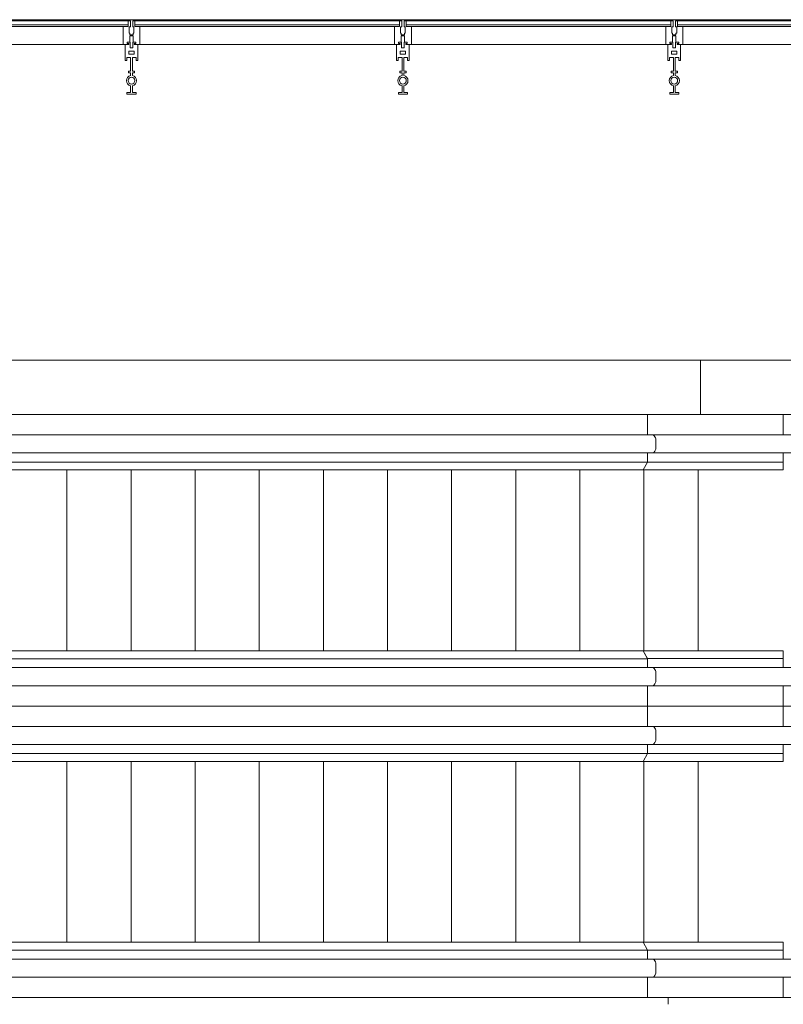
# Model space of a CAD drawing. Extents: x 5910 to 15695, y -546 to 2232.
# Drawn here: x 11825 to 11994, y 1734 to 1952 of the extents above; entities that cross this region are included whole.
import ezdxf

# ---------------------------------------------------------------- set-up
doc = ezdxf.new("R2010")
doc.units = 0
doc.header["$LTSCALE"] = 48
doc.header["$MEASUREMENT"] = 0
doc.layers.add('MC-BLDG Shell', color=7, linetype='Continuous', lineweight=0)

# ---------------------------------------------------------------- blocks, each defined once
blk = doc.blocks.new('MC-S-L3-Bldg Shell Plan')
at = {"layer": 'MC-BLDG Shell', "color": 0}
for p, q in [((11340, 1951.88), (12300, 1951.88)), ((11593.51, 1876.5), (11975.79, 1876.5)), ((11975.79, 1876.5), (12219, 1876.5)), ((11975.79, 1864.5), (11975.79, 1876.5)), ((11968.64, 1735.5), (11968.64, 1734))]:
    blk.add_line(p, q, dxfattribs=at)
at = {"layer": 'MC-BLDG Shell'}
for p, q in [((11849.25, 1951.63), (11790.75, 1951.63)), ((11790.75, 1950.75), (11849.25, 1950.75)), ((11849.25, 1950.38), (11790.75, 1950.38)), ((11848.12, 1950.39), (11791.87, 1950.39)), ((11848.12, 1946.38), (11848.12, 1950.39)), ((11849.25, 1950.39), (11848.12, 1950.39)), ((11849.25, 1950.39), (11849.25, 1951.63)), ((11849.74, 1951.63), (11849.25, 1951.63)), ((11849.25, 1950.75), (11849.25, 1950.38)), ((11849.46, 1950.27), (11849.46, 1948.92)), ((11849.46, 1950.27), (11849.74, 1950.27)), ((11849.74, 1951.63), (11849.74, 1950.27)), ((11850.26, 1951.63), (11850.26, 1950.27)), ((11850.26, 1951.63), (11850.75, 1951.63)), ((11850.54, 1950.27), (11850.26, 1950.27)), ((11850.54, 1950.27), (11850.54, 1948.92)), ((11850.75, 1950.39), (11850.75, 1951.63)), ((11909.25, 1951.63), (11850.75, 1951.63)), ((11850.75, 1950.75), (11909.25, 1950.75)), ((11850.75, 1950.75), (11850.75, 1950.38)), ((11850.75, 1950.39), (11851.87, 1950.39)), ((11909.25, 1950.38), (11850.75, 1950.38)), ((11851.87, 1946.38), (11851.87, 1950.39)), ((11908.12, 1950.39), (11851.87, 1950.39)), ((11908.12, 1946.38), (11908.12, 1950.39)), ((11909.25, 1950.39), (11908.12, 1950.39)), ((11909.25, 1950.39), (11909.25, 1951.63)), ((11909.74, 1951.63), (11909.25, 1951.63)), ((11909.25, 1950.75), (11909.25, 1950.38)), ((11909.46, 1950.27), (11909.46, 1948.92)), ((11909.46, 1950.27), (11909.74, 1950.27)), ((11909.74, 1951.63), (11909.74, 1950.27)), ((11910.26, 1951.63), (11910.26, 1950.27)), ((11910.26, 1951.63), (11910.75, 1951.63)), ((11910.54, 1950.27), (11910.26, 1950.27)), ((11910.54, 1950.27), (11910.54, 1948.92)), ((11910.75, 1950.39), (11910.75, 1951.63)), ((11969.25, 1951.63), (11910.75, 1951.63)), ((11910.75, 1950.75), (11969.25, 1950.75)), ((11910.75, 1950.75), (11910.75, 1950.38)), ((11910.75, 1950.39), (11911.87, 1950.39)), ((11969.25, 1950.38), (11910.75, 1950.38)), ((11911.87, 1946.38), (11911.87, 1950.39)), ((11968.12, 1950.39), (11911.87, 1950.39)), ((11968.12, 1946.38), (11968.12, 1950.39)), ((11969.25, 1950.39), (11968.12, 1950.39)), ((11969.25, 1950.39), (11969.25, 1951.63)), ((11969.74, 1951.63), (11969.25, 1951.63)), ((11969.25, 1950.75), (11969.25, 1950.38)), ((11969.46, 1950.27), (11969.46, 1948.92)), ((11969.46, 1950.27), (11969.74, 1950.27)), ((11969.74, 1951.63), (11969.74, 1950.27)), ((11970.26, 1951.63), (11970.26, 1950.27)), ((11970.26, 1951.63), (11970.75, 1951.63)), ((11970.54, 1950.27), (11970.26, 1950.27)), ((11970.54, 1950.27), (11970.54, 1948.92)), ((11970.75, 1950.39), (11970.75, 1951.63)), ((12029.25, 1951.63), (11970.75, 1951.63)), ((11970.75, 1950.75), (12029.25, 1950.75)), ((11970.75, 1950.75), (11970.75, 1950.38)), ((11970.75, 1950.39), (11971.87, 1950.39)), ((12029.25, 1950.38), (11970.75, 1950.38)), ((11971.87, 1946.38), (11971.87, 1950.39)), ((12028.12, 1950.39), (11971.87, 1950.39)), ((11849.62, 1948.92), (11849.46, 1948.92)), ((11849.62, 1948.92), (11849.62, 1948.52)), ((11850, 1948.52), (11849.62, 1948.52)), ((11849.62, 1948.32), (11849.62, 1946.93)), ((11849.62, 1948.32), (11850, 1948.32)), ((11850, 1948.52), (11850, 1948.32)), ((11850, 1948.52), (11850, 1948.32)), ((11850, 1948.52), (11850.38, 1948.52)), ((11850.38, 1948.32), (11850, 1948.32)), ((11850.38, 1948.92), (11850.38, 1948.52)), ((11850.38, 1948.92), (11850.54, 1948.92)), ((11850.38, 1948.32), (11850.38, 1946.93)), ((11909.62, 1948.92), (11909.46, 1948.92)), ((11909.62, 1948.92), (11909.62, 1948.52)), ((11910, 1948.52), (11909.62, 1948.52)), ((11909.62, 1948.32), (11909.62, 1946.93)), ((11909.62, 1948.32), (11910, 1948.32)), ((11910, 1948.52), (11910, 1948.32)), ((11910, 1948.52), (11910, 1948.32)), ((11910, 1948.52), (11910.38, 1948.52)), ((11910.38, 1948.32), (11910, 1948.32)), ((11910.38, 1948.92), (11910.38, 1948.52)), ((11910.38, 1948.92), (11910.54, 1948.92)), ((11910.38, 1948.32), (11910.38, 1946.93)), ((11969.62, 1948.92), (11969.46, 1948.92)), ((11969.62, 1948.92), (11969.62, 1948.52)), ((11970, 1948.52), (11969.62, 1948.52)), ((11969.62, 1948.32), (11969.62, 1946.93)), ((11969.62, 1948.32), (11970, 1948.32)), ((11970, 1948.52), (11970, 1948.32)), ((11970, 1948.52), (11970, 1948.32)), ((11970, 1948.52), (11970.38, 1948.52)), ((11970.38, 1948.32), (11970, 1948.32)), ((11970.38, 1948.92), (11970.38, 1948.52)), ((11970.38, 1948.92), (11970.54, 1948.92)), ((11970.38, 1948.32), (11970.38, 1946.93)), ((11791.87, 1946.38), (11848.12, 1946.38)), ((11848.12, 1946.38), (11849.38, 1946.38)), ((11848.6, 1946.38), (11848.6, 1942.88)), ((11849.38, 1946.38), (11848.6, 1946.38)), ((11849.02, 1946.93), (11849.02, 1946.57)), ((11849.02, 1946.93), (11849.62, 1946.93)), ((11849.02, 1946.88), (11849.02, 1946.58)), ((11849.69, 1946.88), (11849.02, 1946.88)), ((11849.02, 1946.58), (11849.38, 1946.58)), ((11849.38, 1946.57), (11849.02, 1946.57)), ((11849.38, 1946.58), (11849.38, 1946.38)), ((11849.38, 1946.57), (11849.38, 1946.38)), ((11849.69, 1945.63), (11849.69, 1946.88)), ((11850.31, 1945.63), (11849.69, 1945.63)), ((11850.31, 1946.88), (11850.31, 1945.63)), ((11850.98, 1946.88), (11850.31, 1946.88)), ((11850.98, 1946.93), (11850.38, 1946.93)), ((11850.62, 1946.58), (11850.98, 1946.58)), ((11850.62, 1946.38), (11850.62, 1946.58)), ((11850.62, 1946.57), (11850.62, 1946.38)), ((11850.62, 1946.57), (11850.98, 1946.57)), ((11851.4, 1946.38), (11850.62, 1946.38)), ((11851.87, 1946.38), (11850.62, 1946.38)), ((11850.98, 1946.93), (11850.98, 1946.57)), ((11850.98, 1946.58), (11850.98, 1946.88)), ((11851.4, 1942.88), (11851.4, 1946.38)), ((11851.87, 1946.38), (11908.12, 1946.38)), ((11908.12, 1946.38), (11909.38, 1946.38)), ((11908.6, 1946.38), (11908.6, 1942.88)), ((11909.38, 1946.38), (11908.6, 1946.38)), ((11909.02, 1946.93), (11909.02, 1946.57)), ((11909.02, 1946.93), (11909.62, 1946.93)), ((11909.02, 1946.88), (11909.02, 1946.58)), ((11909.69, 1946.88), (11909.02, 1946.88)), ((11909.02, 1946.58), (11909.38, 1946.58)), ((11909.38, 1946.57), (11909.02, 1946.57)), ((11909.38, 1946.58), (11909.38, 1946.38)), ((11909.38, 1946.57), (11909.38, 1946.38)), ((11909.69, 1945.63), (11909.69, 1946.88)), ((11910.31, 1945.63), (11909.69, 1945.63)), ((11910.31, 1946.88), (11910.31, 1945.63)), ((11910.98, 1946.88), (11910.31, 1946.88)), ((11910.98, 1946.93), (11910.38, 1946.93)), ((11910.62, 1946.58), (11910.98, 1946.58)), ((11910.62, 1946.38), (11910.62, 1946.58)), ((11910.62, 1946.57), (11910.62, 1946.38)), ((11910.62, 1946.57), (11910.98, 1946.57)), ((11911.4, 1946.38), (11910.62, 1946.38)), ((11911.87, 1946.38), (11910.62, 1946.38)), ((11910.98, 1946.93), (11910.98, 1946.57)), ((11910.98, 1946.58), (11910.98, 1946.88)), ((11911.4, 1942.88), (11911.4, 1946.38)), ((11911.87, 1946.38), (11968.12, 1946.38)), ((11968.12, 1946.38), (11969.38, 1946.38)), ((11968.6, 1946.38), (11968.6, 1942.88)), ((11969.38, 1946.38), (11968.6, 1946.38)), ((11969.02, 1946.93), (11969.02, 1946.57)), ((11969.02, 1946.93), (11969.62, 1946.93)), ((11969.02, 1946.88), (11969.02, 1946.58)), ((11969.69, 1946.88), (11969.02, 1946.88)), ((11969.02, 1946.58), (11969.38, 1946.58)), ((11969.38, 1946.57), (11969.02, 1946.57)), ((11969.38, 1946.58), (11969.38, 1946.38)), ((11969.38, 1946.57), (11969.38, 1946.38)), ((11969.69, 1945.63), (11969.69, 1946.88)), ((11970.31, 1945.63), (11969.69, 1945.63)), ((11970.31, 1946.88), (11970.31, 1945.63)), ((11970.98, 1946.88), (11970.31, 1946.88)), ((11970.98, 1946.93), (11970.38, 1946.93)), ((11970.62, 1946.58), (11970.98, 1946.58)), ((11970.62, 1946.38), (11970.62, 1946.58)), ((11970.62, 1946.57), (11970.62, 1946.38)), ((11970.62, 1946.57), (11970.98, 1946.57)), ((11971.4, 1946.38), (11970.62, 1946.38)), ((11971.87, 1946.38), (11970.62, 1946.38)), ((11970.98, 1946.93), (11970.98, 1946.57)), ((11970.98, 1946.58), (11970.98, 1946.88)), ((11971.4, 1942.88), (11971.4, 1946.38)), ((11971.87, 1946.38), (12028.12, 1946.38)), ((11848.98, 1943.52), (11849.81, 1943.52)), ((11848.98, 1942.88), (11848.98, 1943.52)), ((11849.43, 1944.21), (11849.43, 1944.88)), ((11849.43, 1944.88), (11850.57, 1944.88)), ((11850.57, 1944.21), (11849.43, 1944.21)), ((11849.81, 1943.52), (11849.81, 1940.52)), ((11850.19, 1943.52), (11851.02, 1943.52)), ((11850.19, 1940.52), (11850.19, 1943.52)), ((11850.57, 1944.88), (11850.57, 1944.21)), ((11851.02, 1943.52), (11851.02, 1942.88)), ((11908.98, 1943.52), (11909.81, 1943.52)), ((11908.98, 1942.88), (11908.98, 1943.52)), ((11909.43, 1944.21), (11909.43, 1944.88)), ((11909.43, 1944.88), (11910.57, 1944.88)), ((11910.57, 1944.21), (11909.43, 1944.21)), ((11909.81, 1943.52), (11909.81, 1940.52)), ((11910.19, 1943.52), (11911.02, 1943.52)), ((11910.19, 1940.52), (11910.19, 1943.52)), ((11910.57, 1944.88), (11910.57, 1944.21)), ((11911.02, 1943.52), (11911.02, 1942.88)), ((11968.98, 1943.52), (11969.81, 1943.52)), ((11968.98, 1942.88), (11968.98, 1943.52)), ((11969.43, 1944.21), (11969.43, 1944.88)), ((11969.43, 1944.88), (11970.57, 1944.88)), ((11970.57, 1944.21), (11969.43, 1944.21)), ((11969.81, 1943.52), (11969.81, 1940.52)), ((11970.19, 1943.52), (11971.02, 1943.52)), ((11970.19, 1940.52), (11970.19, 1943.52)), ((11970.57, 1944.88), (11970.57, 1944.21)), ((11971.02, 1943.52), (11971.02, 1942.88)), ((11848.6, 1942.88), (11848.98, 1942.88)), ((11851.02, 1942.88), (11851.4, 1942.88)), ((11908.6, 1942.88), (11908.98, 1942.88)), ((11911.02, 1942.88), (11911.4, 1942.88)), ((11968.6, 1942.88), (11968.98, 1942.88)), ((11971.02, 1942.88), (11971.4, 1942.88)), ((11849.31, 1940.52), (11849.31, 1940.14)), ((11849.81, 1940.52), (11849.31, 1940.52)), ((11849.31, 1940.14), (11849.81, 1940.14)), ((11849.81, 1940.14), (11849.81, 1939.5)), ((11850.69, 1940.52), (11850.19, 1940.52)), ((11850.19, 1940.14), (11850.69, 1940.14)), ((11850.19, 1939.5), (11850.19, 1940.14)), ((11850.69, 1940.14), (11850.69, 1940.52)), ((11909.31, 1940.52), (11909.31, 1940.14)), ((11909.81, 1940.52), (11909.31, 1940.52)), ((11909.31, 1940.14), (11909.81, 1940.14)), ((11909.81, 1940.14), (11909.81, 1939.5)), ((11910.69, 1940.52), (11910.19, 1940.52)), ((11910.19, 1940.14), (11910.69, 1940.14)), ((11910.19, 1939.5), (11910.19, 1940.14)), ((11910.69, 1940.14), (11910.69, 1940.52)), ((11969.31, 1940.52), (11969.31, 1940.14)), ((11969.81, 1940.52), (11969.31, 1940.52)), ((11969.31, 1940.14), (11969.81, 1940.14)), ((11969.81, 1940.14), (11969.81, 1939.5)), ((11970.69, 1940.52), (11970.19, 1940.52)), ((11970.19, 1940.14), (11970.69, 1940.14)), ((11970.19, 1939.5), (11970.19, 1940.14)), ((11970.69, 1940.14), (11970.69, 1940.52)), ((11849.81, 1937.29), (11849.81, 1935.77)), ((11850.19, 1935.77), (11850.19, 1937.29)), ((11909.81, 1937.29), (11909.81, 1935.77)), ((11910.19, 1935.77), (11910.19, 1937.29)), ((11969.81, 1937.29), (11969.81, 1935.77)), ((11970.19, 1935.77), (11970.19, 1937.29)), ((11849, 1935.77), (11849, 1935.39)), ((11849.81, 1935.77), (11849, 1935.77)), ((11849, 1935.39), (11851, 1935.39)), ((11851, 1935.77), (11850.19, 1935.77)), ((11851, 1935.39), (11851, 1935.77)), ((11909, 1935.77), (11909, 1935.39)), ((11909.81, 1935.77), (11909, 1935.77)), ((11909, 1935.39), (11911, 1935.39)), ((11911, 1935.77), (11910.19, 1935.77)), ((11911, 1935.39), (11911, 1935.77)), ((11969, 1935.77), (11969, 1935.39)), ((11969.81, 1935.77), (11969, 1935.77)), ((11969, 1935.39), (11971, 1935.39)), ((11971, 1935.77), (11970.19, 1935.77)), ((11971, 1935.39), (11971, 1935.77)), ((11491.5, 1864.5), (12086.98, 1864.5)), ((11597.63, 1864.5), (11964.11, 1864.5)), ((11964.11, 1864.5), (11964.11, 1860)), ((11964.11, 1860), (11964.11, 1864.5)), ((11994.11, 1864.5), (11964.11, 1864.5)), ((11994.11, 1864.5), (11994.11, 1859.92)), ((11965.25, 1860), (11610.32, 1860)), ((11965.95, 1858.6), (11965.95, 1857.4)), ((11965.95, 1857.4), (11965.95, 1858.6)), ((11610.32, 1856), (11965.25, 1856)), ((11964.11, 1856), (11964.11, 1854)), ((11964.11, 1854), (11964.11, 1856)), ((11994.11, 1856.06), (11994.11, 1854)), ((11963.12, 1852.25), (11596.64, 1852.25)), ((11964.11, 1854), (11597.63, 1854)), ((11835.71, 1812.25), (11835.71, 1852.25)), ((11849.89, 1812.25), (11849.89, 1852.25)), ((11864.07, 1812.25), (11864.07, 1852.25)), ((11878.24, 1812.25), (11878.24, 1852.25)), ((11892.42, 1812.25), (11892.42, 1852.25)), ((11906.6, 1812.25), (11906.6, 1852.25)), ((11920.77, 1812.25), (11920.77, 1852.25)), ((11934.95, 1812.25), (11934.95, 1852.25)), ((11949.13, 1812.25), (11949.13, 1852.25)), ((11964.11, 1854), (11963.12, 1852.25)), ((11963.12, 1852.25), (11964.11, 1854)), ((11963.12, 1852.25), (11994.11, 1852.25)), ((11963.31, 1812.25), (11963.31, 1852.25)), ((11964.11, 1854), (11994.11, 1854)), ((11975.29, 1812.25), (11975.29, 1852.25)), ((11975.29, 1852.25), (11975.29, 1812.25)), ((11994.11, 1854), (11994.11, 1852.25)), ((11963.12, 1812.25), (11596.64, 1812.25)), ((11963.12, 1812.25), (11964.11, 1810.48)), ((11964.11, 1810.5), (11963.12, 1812.25)), ((11963.12, 1812.25), (11994.11, 1812.25)), ((11994.11, 1812.25), (11994.11, 1810.5)), ((11597.63, 1810.48), (11964.11, 1810.48)), ((11965.25, 1808.5), (11610.32, 1808.5)), ((11964.11, 1808.5), (11964.11, 1810.5)), ((11994.11, 1810.5), (11964.11, 1810.5)), ((11964.11, 1810.48), (11964.11, 1808.5)), ((11994.11, 1810.5), (11994.11, 1808.42)), ((11965.95, 1807.1), (11965.95, 1805.9)), ((11965.95, 1805.9), (11965.95, 1807.1)), ((11610.32, 1804.5), (11965.25, 1804.5)), ((11964.11, 1804.5), (11964.11, 1800)), ((11964.11, 1800), (11964.11, 1804.5)), ((11994.11, 1804.56), (11994.11, 1800)), ((11452.51, 1800), (12086.98, 1800)), ((11452.51, 1800), (12086.98, 1800)), ((11597.63, 1800), (11964.11, 1800)), ((11964.11, 1800), (11597.63, 1800)), ((11964.11, 1800), (11964.11, 1795.5)), ((11964.11, 1795.5), (11964.11, 1800)), ((11994.11, 1800), (11964.11, 1800)), ((11964.11, 1800), (11994.11, 1800)), ((11994.11, 1800), (11994.11, 1795.42)), ((11965.25, 1795.5), (11610.32, 1795.5)), ((11965.95, 1794.1), (11965.95, 1792.9)), ((11965.95, 1792.9), (11965.95, 1794.1)), ((11610.32, 1791.5), (11965.25, 1791.5)), ((11964.11, 1791.5), (11964.11, 1789.5)), ((11964.11, 1789.5), (11964.11, 1791.5)), ((11994.11, 1791.56), (11994.11, 1789.5)), ((11964.11, 1789.5), (11597.63, 1789.5)), ((11964.11, 1789.5), (11963.12, 1787.75)), ((11963.12, 1787.75), (11964.11, 1789.5)), ((11964.11, 1789.5), (11994.11, 1789.5)), ((11994.11, 1789.5), (11994.11, 1787.75)), ((11963.12, 1787.75), (11596.64, 1787.75)), ((11835.71, 1747.75), (11835.71, 1787.75)), ((11849.89, 1747.75), (11849.89, 1787.75)), ((11864.07, 1747.75), (11864.07, 1787.75)), ((11878.24, 1747.75), (11878.24, 1787.75)), ((11892.42, 1747.75), (11892.42, 1787.75)), ((11906.6, 1747.75), (11906.6, 1787.75)), ((11920.77, 1747.75), (11920.77, 1787.75)), ((11934.95, 1747.75), (11934.95, 1787.75)), ((11949.13, 1747.75), (11949.13, 1787.75)), ((11963.12, 1787.75), (11994.11, 1787.75)), ((11963.31, 1747.75), (11963.31, 1787.75)), ((11975.29, 1747.75), (11975.29, 1787.75)), ((11975.29, 1787.75), (11975.29, 1747.75)), ((11963.12, 1747.75), (11596.64, 1747.75)), ((11963.12, 1747.75), (11964.11, 1745.98)), ((11964.11, 1746), (11963.12, 1747.75)), ((11963.12, 1747.75), (11994.11, 1747.75)), ((11994.11, 1747.75), (11994.11, 1746)), ((11597.63, 1745.98), (11964.11, 1745.98)), ((11964.11, 1744), (11964.11, 1746)), ((11994.11, 1746), (11964.11, 1746)), ((11964.11, 1745.98), (11964.11, 1744)), ((11994.11, 1746), (11994.11, 1743.92)), ((11965.25, 1744), (11610.32, 1744)), ((11965.95, 1742.6), (11965.95, 1741.4)), ((11965.95, 1741.4), (11965.95, 1742.6)), ((11610.32, 1740), (11965.25, 1740)), ((11964.11, 1740), (11964.11, 1735.5)), ((11964.11, 1735.5), (11964.11, 1740)), ((11994.11, 1740.06), (11994.11, 1735.5)), ((11490.75, 1735.5), (12086.98, 1735.5)), ((11964.11, 1735.5), (11597.63, 1735.5)), ((11964.11, 1735.5), (11994.11, 1735.5))]:
    blk.add_line(p, q, dxfattribs=at)
at = {"layer": 'MC-BLDG Shell', "flags": 128}
for points in [[(11965.18, 1860), (11967.33, 1860), (11969.53, 1860), (11971.78, 1860), (11974.06, 1860), (11976.38, 1860), (11978.73, 1860), (11981.11, 1860), (11983.51, 1860), (11985.93, 1860), (11988.36, 1860), (11990.81, 1860), (11993.27, 1860), (11995.73, 1860), (11995.95, 1860)], [(11995.95, 1856), (11993.49, 1856), (11991.03, 1856), (11988.58, 1856), (11986.15, 1856), (11983.72, 1856), (11981.32, 1856), (11978.94, 1856), (11976.59, 1856), (11974.27, 1856), (11971.98, 1856), (11969.73, 1856), (11967.53, 1856), (11965.37, 1856), (11965.18, 1856)], [(11965.18, 1808.5), (11967.33, 1808.5), (11969.53, 1808.5), (11971.78, 1808.5), (11974.06, 1808.5), (11976.38, 1808.5), (11978.73, 1808.5), (11981.11, 1808.5), (11983.51, 1808.5), (11985.93, 1808.5), (11988.36, 1808.5), (11990.81, 1808.5), (11993.27, 1808.5), (11995.73, 1808.5), (11995.95, 1808.5)], [(11995.95, 1804.5), (11993.49, 1804.5), (11991.03, 1804.5), (11988.58, 1804.5), (11986.15, 1804.5), (11983.72, 1804.5), (11981.32, 1804.5), (11978.94, 1804.5), (11976.59, 1804.5), (11974.27, 1804.5), (11971.98, 1804.5), (11969.73, 1804.5), (11967.53, 1804.5), (11965.37, 1804.5), (11965.18, 1804.5)], [(11965.18, 1795.5), (11967.33, 1795.5), (11969.53, 1795.5), (11971.78, 1795.5), (11974.06, 1795.5), (11976.38, 1795.5), (11978.73, 1795.5), (11981.11, 1795.5), (11983.51, 1795.5), (11985.93, 1795.5), (11988.36, 1795.5), (11990.81, 1795.5), (11993.27, 1795.5), (11995.73, 1795.5), (11995.95, 1795.5)], [(11995.95, 1791.5), (11993.49, 1791.5), (11991.03, 1791.5), (11988.58, 1791.5), (11986.15, 1791.5), (11983.72, 1791.5), (11981.32, 1791.5), (11978.94, 1791.5), (11976.59, 1791.5), (11974.27, 1791.5), (11971.98, 1791.5), (11969.73, 1791.5), (11967.53, 1791.5), (11965.37, 1791.5), (11965.18, 1791.5)], [(11965.18, 1744), (11967.33, 1744), (11969.53, 1744), (11971.78, 1744), (11974.06, 1744), (11976.38, 1744), (11978.73, 1744), (11981.11, 1744), (11983.51, 1744), (11985.93, 1744), (11988.36, 1744), (11990.81, 1744), (11993.27, 1744), (11995.73, 1744), (11995.95, 1744)], [(11995.95, 1740), (11993.49, 1740), (11991.03, 1740), (11988.58, 1740), (11986.15, 1740), (11983.72, 1740), (11981.32, 1740), (11978.94, 1740), (11976.59, 1740), (11974.27, 1740), (11971.98, 1740), (11969.73, 1740), (11967.53, 1740), (11965.37, 1740), (11965.18, 1740)]]:
    blk.add_lwpolyline(points, dxfattribs=at)
at = {"layer": 'MC-BLDG Shell'}
for centre, radius, start, end in [((11850, 1938.39), 1.13, 99.5941, 260.4059), ((11850, 1938.39), 0.75, 90, 270), ((11850, 1938.39), 0.75, 270, 90), ((11850, 1938.39), 1.13, 279.5941, 80.4059), ((11910, 1938.39), 1.13, 99.5941, 260.4059), ((11910, 1938.39), 0.75, 90, 270), ((11910, 1938.39), 0.75, 270, 90), ((11910, 1938.39), 1.13, 279.5941, 80.4059), ((11970, 1938.39), 1.13, 99.5941, 260.4059), ((11970, 1938.39), 0.75, 90, 270), ((11970, 1938.39), 0.75, 270, 90), ((11970, 1938.39), 1.13, 279.5941, 80.4059)]:
    blk.add_arc(centre, radius, start, end, dxfattribs=at)
for centre, major_axis, start_param, end_param in [((11965.25, 1858.6), (0, -1.4), 1.570796, 3.141593), ((11965.25, 1858.6), (0, 1.4), 4.712389, 6.283185), ((11965.25, 1857.4), (0, 1.4), 3.141593, 4.712389), ((11965.25, 1857.4), (0, 1.4), 3.141593, 4.712389), ((11965.25, 1807.1), (0, -1.4), 1.570796, 3.141593), ((11965.25, 1807.1), (0, 1.4), 4.712389, 6.283185), ((11965.25, 1805.9), (0, 1.4), 3.141593, 4.712389), ((11965.25, 1805.9), (0, 1.4), 3.141593, 4.712389), ((11965.25, 1794.1), (0, -1.4), 1.570796, 3.141593), ((11965.25, 1794.1), (0, 1.4), 4.712389, 6.283185), ((11965.25, 1792.9), (0, 1.4), 3.141593, 4.712389), ((11965.25, 1792.9), (0, 1.4), 3.141593, 4.712389), ((11965.25, 1742.6), (0, -1.4), 1.570796, 3.141593), ((11965.25, 1742.6), (0, 1.4), 4.712389, 6.283185), ((11965.25, 1741.4), (0, 1.4), 3.141593, 4.712389), ((11965.25, 1741.4), (0, 1.4), 3.141593, 4.712389)]:
    blk.add_ellipse(centre, major_axis=major_axis, ratio=0.5, start_param=start_param, end_param=end_param, dxfattribs=at)

msp = doc.modelspace()

# ---------------------------------------------------------------- block references
at = {"layer": 'MC-BLDG Shell'}
msp.add_blockref('MC-S-L3-Bldg Shell Plan', (0, 0), dxfattribs=at)

doc.saveas('drawing.dxf')
